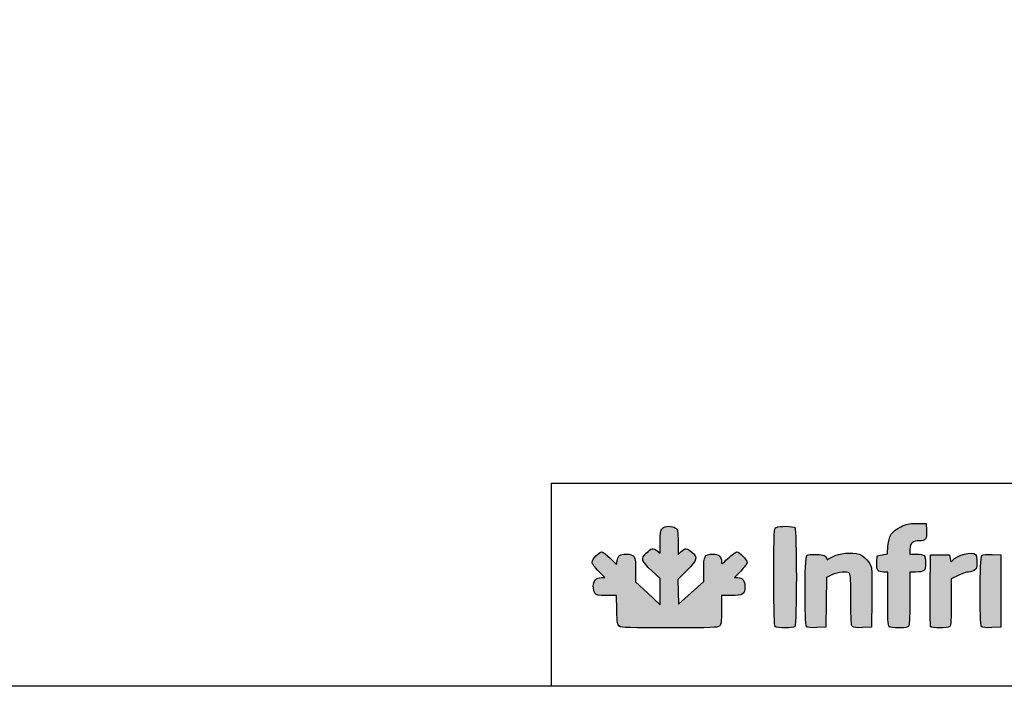
# Model space of a CAD drawing. Units: millimetres. Extents: x 0 to 1760, y -691 to 305.
# Drawn here: x 1570 to 1670, y -332 to -264 of the extents above; entities that cross this region are included whole.
import ezdxf

# ---------------------------------------------------------------- set-up
doc = ezdxf.new("R2010")
doc.units = ezdxf.units.MM
doc.layers.add('CAPA_1', color=7, linetype='Continuous')
doc.layers.add('Default', color=7, linetype='Continuous')

msp = doc.modelspace()

# ---------------------------------------------------------------- hatches: boundary and pattern name
at = {"layer": 'Default', "linetype": 'Continuous'}
h = msp.add_hatch(color=150, dxfattribs=at)
edge = h.paths.add_edge_path()
edge.add_line((1636.9178, -323.1947), (1636.8854, -321.9314))
edge.add_line((1636.8854, -321.9314), (1636.853, -320.6681))
edge.add_line((1636.853, -320.6681), (1637.7671, -319.7493))
edge.add_spline(control_points=[(1637.7671, -319.7493), (1638.8391, -318.6717), (1638.9053, -318.4299), (1638.279, -317.88)], knot_values=[0, 0, 0, 0, 1, 1, 1, 1], degree=3, periodic=0)
edge.add_spline(control_points=[(1638.279, -317.88), (1637.7865, -317.4475), (1637.5907, -317.4391), (1637.18, -317.8326)], knot_values=[0, 0, 0, 0, 1, 1, 1, 1], degree=3, periodic=0)
edge.add_line((1637.18, -317.8326), (1636.8609, -318.1383))
edge.add_line((1636.8609, -318.1383), (1636.8609, -316.872))
edge.add_spline(control_points=[(1636.8609, -316.872), (1636.8609, -315.6924), (1636.8436, -315.5936), (1636.608, -315.4286)], knot_values=[0, 0, 0, 0, 1, 1, 1, 1], degree=3, periodic=0)
edge.add_spline(control_points=[(1636.608, -315.4286), (1636.2456, -315.1748), (1635.5461, -315.2011), (1635.2681, -315.4791)], knot_values=[0, 0, 0, 0, 1, 1, 1, 1], degree=3, periodic=0)
edge.add_spline(control_points=[(1635.2681, -315.4791), (1635.0707, -315.6765), (1635.0406, -315.8583), (1635.0406, -316.8525)], knot_values=[0, 0, 0, 0, 1, 1, 1, 1], degree=3, periodic=0)
edge.add_line((1635.0406, -316.8525), (1635.0406, -317.9985))
edge.add_line((1635.0406, -317.9985), (1634.7408, -317.7627))
edge.add_spline(control_points=[(1634.7408, -317.7627), (1634.3166, -317.429), (1634.1227, -317.4656), (1633.6271, -317.9732)], knot_values=[0, 0, 0, 0, 1, 1, 1, 1], degree=3, periodic=0)
edge.add_spline(control_points=[(1633.6271, -317.9732), (1633.0475, -318.5668), (1633.1123, -318.7763), (1634.1865, -319.7794)], knot_values=[0, 0, 0, 0, 1, 1, 1, 1], degree=3, periodic=0)
edge.add_line((1634.1865, -319.7794), (1635.0406, -320.5771))
edge.add_line((1635.0406, -320.5771), (1635.0406, -321.9088))
edge.add_line((1635.0406, -321.9088), (1635.0406, -323.2406))
edge.add_line((1635.0406, -323.2406), (1633.7892, -322.0776))
edge.add_line((1633.7892, -322.0776), (1632.5377, -320.9145))
edge.add_line((1632.5377, -320.9145), (1632.5377, -319.758))
edge.add_spline(control_points=[(1632.5377, -319.758), (1632.5377, -318.2747), (1632.4344, -318.0957), (1631.5782, -318.0957)], knot_values=[0, 0, 0, 0, 1, 1, 1, 1], degree=3, periodic=0)
edge.add_spline(control_points=[(1631.5782, -318.0957), (1630.9078, -318.0957), (1630.7584, -318.2036), (1630.6452, -318.7697)], knot_values=[0, 0, 0, 0, 1, 1, 1, 1], degree=3, periodic=0)
edge.add_line((1630.6452, -318.7697), (1630.5716, -319.1377))
edge.add_line((1630.5716, -319.1377), (1629.9302, -318.5029))
edge.add_spline(control_points=[(1629.9302, -318.5029), (1629.5774, -318.1538), (1629.1955, -317.8682), (1629.0816, -317.8682)], knot_values=[0, 0, 0, 0, 1, 1, 1, 1], degree=3, periodic=0)
edge.add_spline(control_points=[(1629.0816, -317.8682), (1628.7845, -317.8682), (1628.1008, -318.5916), (1628.1008, -318.9059)], knot_values=[0, 0, 0, 0, 1, 1, 1, 1], degree=3, periodic=0)
edge.add_spline(control_points=[(1628.1008, -318.9059), (1628.1008, -319.0747), (1628.3355, -319.4071), (1628.7514, -319.8274)], knot_values=[0, 0, 0, 0, 1, 1, 1, 1], degree=3, periodic=0)
edge.add_line((1628.7514, -319.8274), (1629.402, -320.4848))
edge.add_line((1629.402, -320.4848), (1629.0358, -320.4848))
edge.add_spline(control_points=[(1629.0358, -320.4848), (1628.5331, -320.4848), (1628.2146, -320.828), (1628.2146, -321.3697)], knot_values=[0, 0, 0, 0, 1, 1, 1, 1], degree=3, periodic=0)
edge.add_spline(control_points=[(1628.2146, -321.3697), (1628.2146, -321.606), (1628.2943, -321.9132), (1628.3917, -322.0523)], knot_values=[0, 0, 0, 0, 1, 1, 1, 1], degree=3, periodic=0)
edge.add_spline(control_points=[(1628.3917, -322.0523), (1628.552, -322.2812), (1628.6641, -322.3051), (1629.5772, -322.3051)], knot_values=[0, 0, 0, 0, 1, 1, 1, 1], degree=3, periodic=0)
edge.add_line((1629.5772, -322.3051), (1630.5856, -322.3051))
edge.add_line((1630.5856, -322.3051), (1630.6231, -323.7935))
edge.add_spline(control_points=[(1630.6231, -323.7935), (1630.6562, -325.1105), (1630.686, -325.3005), (1630.8814, -325.4431)], knot_values=[0, 0, 0, 0, 1, 1, 1, 1], degree=3, periodic=0)
edge.add_spline(control_points=[(1630.8814, -325.4431), (1631.0639, -325.5763), (1631.9521, -325.6044), (1635.992, -325.6044)], knot_values=[0, 0, 0, 0, 1, 1, 1, 1], degree=3, periodic=0)
edge.add_spline(control_points=[(1635.992, -325.6044), (1640.3823, -325.6044), (1640.903, -325.5851), (1641.0898, -325.4161)], knot_values=[0, 0, 0, 0, 1, 1, 1, 1], degree=3, periodic=0)
edge.add_spline(control_points=[(1641.0898, -325.4161), (1641.2707, -325.2523), (1641.2978, -325.0377), (1641.2978, -323.7665)], knot_values=[0, 0, 0, 0, 1, 1, 1, 1], degree=3, periodic=0)
edge.add_line((1641.2978, -323.7665), (1641.2978, -322.3051))
edge.add_line((1641.2978, -322.3051), (1642.2843, -322.3051))
edge.add_spline(control_points=[(1642.2843, -322.3051), (1643.4893, -322.3051), (1643.6869, -322.1797), (1643.6869, -321.4147)], knot_values=[0, 0, 0, 0, 1, 1, 1, 1], degree=3, periodic=0)
edge.add_spline(control_points=[(1643.6869, -321.4147), (1643.6869, -320.7961), (1643.4467, -320.4848), (1642.9694, -320.4848)], knot_values=[0, 0, 0, 0, 1, 1, 1, 1], degree=3, periodic=0)
edge.add_line((1642.9694, -320.4848), (1642.6284, -320.4848))
edge.add_line((1642.6284, -320.4848), (1643.2714, -319.8107))
edge.add_spline(control_points=[(1643.2714, -319.8107), (1643.6251, -319.4399), (1643.9145, -319.0453), (1643.9145, -318.9338)], knot_values=[0, 0, 0, 0, 1, 1, 1, 1], degree=3, periodic=0)
edge.add_spline(control_points=[(1643.9145, -318.9338), (1643.9145, -318.6629), (1643.1274, -317.8682), (1642.859, -317.8682)], knot_values=[0, 0, 0, 0, 1, 1, 1, 1], degree=3, periodic=0)
edge.add_spline(control_points=[(1642.859, -317.8682), (1642.7419, -317.8682), (1642.3428, -318.1576), (1641.972, -318.5112)], knot_values=[0, 0, 0, 0, 1, 1, 1, 1], degree=3, periodic=0)
edge.add_spline(control_points=[(1641.972, -318.5112), (1641.3083, -319.1443), (1641.2978, -319.1493), (1641.2978, -318.833)], knot_values=[0, 0, 0, 0, 1, 1, 1, 1], degree=3, periodic=0)
edge.add_spline(control_points=[(1641.2978, -318.833), (1641.2978, -318.3384), (1641.0048, -318.0957), (1640.4074, -318.0957)], knot_values=[0, 0, 0, 0, 1, 1, 1, 1], degree=3, periodic=0)
edge.add_spline(control_points=[(1640.4074, -318.0957), (1639.5723, -318.0957), (1639.4775, -318.2573), (1639.4775, -319.682)], knot_values=[0, 0, 0, 0, 1, 1, 1, 1], degree=3, periodic=0)
edge.add_line((1639.4775, -319.682), (1639.4775, -320.8917))
edge.add_line((1639.4775, -320.8917), (1638.1977, -322.0432))
edge.add_line((1638.1977, -322.0432), (1636.9178, -323.1947))
h = msp.add_hatch(color=150, dxfattribs=at)
edge = h.paths.add_edge_path()
edge.add_spline(control_points=[(1648.7837, -325.4678), (1648.9801, -325.2715), (1648.9801, -315.5844), (1648.7837, -315.3881)], knot_values=[0, 0, 0, 0, 1, 1, 1, 1], degree=3, periodic=0)
edge.add_spline(control_points=[(1648.7837, -315.3881), (1648.615, -315.2193), (1647.1715, -315.2052), (1646.8649, -315.3693)], knot_values=[0, 0, 0, 0, 1, 1, 1, 1], degree=3, periodic=0)
edge.add_spline(control_points=[(1646.8649, -315.3693), (1646.6526, -315.483), (1646.6449, -315.6593), (1646.6449, -320.4092)], knot_values=[0, 0, 0, 0, 1, 1, 1, 1], degree=3, periodic=0)
edge.add_spline(control_points=[(1646.6449, -320.4092), (1646.6449, -324.0858), (1646.6794, -325.3659), (1646.7814, -325.4678)], knot_values=[0, 0, 0, 0, 1, 1, 1, 1], degree=3, periodic=0)
edge.add_spline(control_points=[(1646.7814, -325.4678), (1646.9638, -325.6502), (1648.6013, -325.6502), (1648.7837, -325.4678)], knot_values=[0, 0, 0, 0, 1, 1, 1, 1], degree=3, periodic=0)
h = msp.add_hatch(color=150, dxfattribs=at)
edge = h.paths.add_edge_path()
edge.add_line((1658.2767, -317.283), (1658.2209, -318.0629))
edge.add_line((1658.2209, -318.0629), (1657.6946, -318.1646))
edge.add_line((1657.6946, -318.1646), (1657.1684, -318.2664))
edge.add_line((1657.1684, -318.2664), (1657.1335, -318.9458))
edge.add_spline(control_points=[(1657.1335, -318.9458), (1657.0935, -319.7244), (1657.2395, -319.916), (1657.8727, -319.916)], knot_values=[0, 0, 0, 0, 1, 1, 1, 1], degree=3, periodic=0)
edge.add_line((1657.8727, -319.916), (1658.2492, -319.916))
edge.add_line((1658.2492, -319.916), (1658.2492, -322.6237))
edge.add_spline(control_points=[(1658.2492, -322.6237), (1658.2492, -324.5779), (1658.2871, -325.3693), (1658.3857, -325.4678)], knot_values=[0, 0, 0, 0, 1, 1, 1, 1], degree=3, periodic=0)
edge.add_spline(control_points=[(1658.3857, -325.4678), (1658.4684, -325.5506), (1658.8702, -325.6044), (1659.4056, -325.6044)], knot_values=[0, 0, 0, 0, 1, 1, 1, 1], degree=3, periodic=0)
edge.add_spline(control_points=[(1659.4056, -325.6044), (1660.1625, -325.6044), (1660.3058, -325.5729), (1660.4067, -325.3843)], knot_values=[0, 0, 0, 0, 1, 1, 1, 1], degree=3, periodic=0)
edge.add_spline(control_points=[(1660.4067, -325.3843), (1660.4782, -325.2509), (1660.5245, -324.1314), (1660.5245, -322.5401)], knot_values=[0, 0, 0, 0, 1, 1, 1, 1], degree=3, periodic=0)
edge.add_line((1660.5245, -322.5401), (1660.5245, -319.916))
edge.add_line((1660.5245, -319.916), (1661.1008, -319.916))
edge.add_spline(control_points=[(1661.1008, -319.916), (1661.9862, -319.916), (1662.1172, -319.801), (1662.1172, -319.0246)], knot_values=[0, 0, 0, 0, 1, 1, 1, 1], degree=3, periodic=0)
edge.add_spline(control_points=[(1662.1172, -319.0246), (1662.1172, -318.6639), (1662.0558, -318.3073), (1661.9807, -318.2322)], knot_values=[0, 0, 0, 0, 1, 1, 1, 1], degree=3, periodic=0)
edge.add_spline(control_points=[(1661.9807, -318.2322), (1661.9056, -318.1572), (1661.5473, -318.0957), (1661.1844, -318.0957)], knot_values=[0, 0, 0, 0, 1, 1, 1, 1], degree=3, periodic=0)
edge.add_line((1661.1844, -318.0957), (1660.5245, -318.0957))
edge.add_line((1660.5245, -318.0957), (1660.5245, -317.5902))
edge.add_spline(control_points=[(1660.5245, -317.5902), (1660.5245, -316.9734), (1660.8009, -316.7305), (1661.5029, -316.7305)], knot_values=[0, 0, 0, 0, 1, 1, 1, 1], degree=3, periodic=0)
edge.add_spline(control_points=[(1661.5029, -316.7305), (1662.1351, -316.7305), (1662.2496, -316.5613), (1662.2083, -315.6881)], knot_values=[0, 0, 0, 0, 1, 1, 1, 1], degree=3, periodic=0)
edge.add_line((1662.2083, -315.6881), (1662.1741, -314.9671))
edge.add_line((1662.1741, -314.9671), (1661.2056, -314.969))
edge.add_spline(control_points=[(1661.2056, -314.969), (1660.3754, -314.9707), (1660.143, -315.017), (1659.5786, -315.2931)], knot_values=[0, 0, 0, 0, 1, 1, 1, 1], degree=3, periodic=0)
edge.add_spline(control_points=[(1659.5786, -315.2931), (1658.6862, -315.7297), (1658.3512, -316.2418), (1658.2767, -317.283)], knot_values=[0, 0, 0, 0, 1, 1, 1, 1], degree=3, periodic=0)
h = msp.add_hatch(color=150, dxfattribs=at)
edge = h.paths.add_edge_path()
edge.add_spline(control_points=[(1652.5592, -320.2012), (1653.1709, -319.8913), (1654.1187, -319.8129), (1654.3583, -320.0525)], knot_values=[0, 0, 0, 0, 1, 1, 1, 1], degree=3, periodic=0)
edge.add_spline(control_points=[(1654.3583, -320.0525), (1654.4565, -320.1507), (1654.4948, -320.9141), (1654.4948, -322.769)], knot_values=[0, 0, 0, 0, 1, 1, 1, 1], degree=3, periodic=0)
edge.add_spline(control_points=[(1654.4948, -322.769), (1654.4948, -324.8462), (1654.526, -325.3748), (1654.6547, -325.4816)], knot_values=[0, 0, 0, 0, 1, 1, 1, 1], degree=3, periodic=0)
edge.add_spline(control_points=[(1654.6547, -325.4816), (1654.755, -325.5649), (1655.147, -325.6019), (1655.707, -325.5809)], knot_values=[0, 0, 0, 0, 1, 1, 1, 1], degree=3, periodic=0)
edge.add_line((1655.707, -325.5809), (1656.5995, -325.5475))
edge.add_line((1656.5995, -325.5475), (1656.6326, -322.7033))
edge.add_spline(control_points=[(1656.6326, -322.7033), (1656.6508, -321.139), (1656.6351, -319.6897), (1656.5977, -319.4826)], knot_values=[0, 0, 0, 0, 1, 1, 1, 1], degree=3, periodic=0)
edge.add_spline(control_points=[(1656.5977, -319.4826), (1656.5092, -318.9918), (1655.8396, -318.2579), (1655.3256, -318.0883)], knot_values=[0, 0, 0, 0, 1, 1, 1, 1], degree=3, periodic=0)
edge.add_spline(control_points=[(1655.3256, -318.0883), (1654.6438, -317.8633), (1653.2605, -318.0031), (1652.6185, -318.3619)], knot_values=[0, 0, 0, 0, 1, 1, 1, 1], degree=3, periodic=0)
edge.add_spline(control_points=[(1652.6185, -318.3619), (1652.3174, -318.5302), (1652.0661, -318.6543), (1652.06, -318.6378)], knot_values=[0, 0, 0, 0, 1, 1, 1, 1], degree=3, periodic=0)
edge.add_spline(control_points=[(1652.06, -318.6378), (1651.9033, -318.2145), (1651.7716, -318.1515), (1650.974, -318.119)], knot_values=[0, 0, 0, 0, 1, 1, 1, 1], degree=3, periodic=0)
edge.add_spline(control_points=[(1650.974, -318.119), (1650.4651, -318.0982), (1650.0895, -318.1361), (1649.9905, -318.2182)], knot_values=[0, 0, 0, 0, 1, 1, 1, 1], degree=3, periodic=0)
edge.add_spline(control_points=[(1649.9905, -318.2182), (1649.7701, -318.4011), (1649.7517, -325.2527), (1649.9711, -325.472)], knot_values=[0, 0, 0, 0, 1, 1, 1, 1], degree=3, periodic=0)
edge.add_spline(control_points=[(1649.9711, -325.472), (1650.0654, -325.5664), (1650.4118, -325.602), (1651.0234, -325.5801)], knot_values=[0, 0, 0, 0, 1, 1, 1, 1], degree=3, periodic=0)
edge.add_line((1651.0234, -325.5801), (1651.9351, -325.5475))
edge.add_line((1651.9351, -325.5475), (1651.9657, -323.017))
edge.add_line((1651.9657, -323.017), (1651.9963, -320.4865))
edge.add_line((1651.9963, -320.4865), (1652.5592, -320.2012))
h = msp.add_hatch(color=150, dxfattribs=at)
edge = h.paths.add_edge_path()
edge.add_spline(control_points=[(1664.8477, -318.7218), (1664.6879, -318.9159), (1664.6734, -318.9043), (1664.6201, -318.5408)], knot_values=[0, 0, 0, 0, 1, 1, 1, 1], degree=3, periodic=0)
edge.add_line((1664.6201, -318.5408), (1664.5632, -318.1526))
edge.add_line((1664.5632, -318.1526), (1663.5962, -318.1526))
edge.add_line((1663.5962, -318.1526), (1662.6292, -318.1526))
edge.add_line((1662.6292, -318.1526), (1662.5991, -321.7352))
edge.add_spline(control_points=[(1662.5991, -321.7352), (1662.5825, -323.7057), (1662.5937, -325.3823), (1662.624, -325.4611)], knot_values=[0, 0, 0, 0, 1, 1, 1, 1], degree=3, periodic=0)
edge.add_spline(control_points=[(1662.624, -325.4611), (1662.6976, -325.653), (1664.4064, -325.6588), (1664.5974, -325.4678)], knot_values=[0, 0, 0, 0, 1, 1, 1, 1], degree=3, periodic=0)
edge.add_spline(control_points=[(1664.5974, -325.4678), (1664.6948, -325.3704), (1664.7339, -324.6557), (1664.7339, -322.9738)], knot_values=[0, 0, 0, 0, 1, 1, 1, 1], degree=3, periodic=0)
edge.add_line((1664.7339, -322.9738), (1664.7339, -320.6164))
edge.add_line((1664.7339, -320.6164), (1665.4347, -320.2662))
edge.add_spline(control_points=[(1665.4347, -320.2662), (1665.8201, -320.0736), (1666.2951, -319.916), (1666.4901, -319.916)], knot_values=[0, 0, 0, 0, 1, 1, 1, 1], degree=3, periodic=0)
edge.add_spline(control_points=[(1666.4901, -319.916), (1666.6852, -319.916), (1666.9586, -319.8363), (1667.0977, -319.7389)], knot_values=[0, 0, 0, 0, 1, 1, 1, 1], degree=3, periodic=0)
edge.add_spline(control_points=[(1667.0977, -319.7389), (1667.3091, -319.5908), (1667.3505, -319.4546), (1667.3505, -318.9084)], knot_values=[0, 0, 0, 0, 1, 1, 1, 1], degree=3, periodic=0)
edge.add_spline(control_points=[(1667.3505, -318.9084), (1667.3505, -318.549), (1667.2891, -318.1936), (1667.214, -318.1185)], knot_values=[0, 0, 0, 0, 1, 1, 1, 1], degree=3, periodic=0)
edge.add_spline(control_points=[(1667.214, -318.1185), (1666.8722, -317.7766), (1665.2948, -318.1788), (1664.8477, -318.7218)], knot_values=[0, 0, 0, 0, 1, 1, 1, 1], degree=3, periodic=0)
h = msp.add_hatch(color=150, dxfattribs=at)
edge = h.paths.add_edge_path()
edge.add_spline(control_points=[(1667.8517, -318.2184), (1667.6316, -318.4011), (1667.6134, -325.2529), (1667.8325, -325.472)], knot_values=[0, 0, 0, 0, 1, 1, 1, 1], degree=3, periodic=0)
edge.add_spline(control_points=[(1667.8325, -325.472), (1667.9269, -325.5664), (1668.2733, -325.602), (1668.8849, -325.5801)], knot_values=[0, 0, 0, 0, 1, 1, 1, 1], degree=3, periodic=0)
edge.add_line((1668.8849, -325.5801), (1669.7965, -325.5475))
edge.add_line((1669.7965, -325.5475), (1669.7965, -321.85))
edge.add_line((1669.7965, -321.85), (1669.7965, -318.1526))
edge.add_line((1669.7965, -318.1526), (1668.9041, -318.1192))
edge.add_spline(control_points=[(1668.9041, -318.1192), (1668.344, -318.0982), (1667.952, -318.1352), (1667.8517, -318.2184)], knot_values=[0, 0, 0, 0, 1, 1, 1, 1], degree=3, periodic=0)

# ---------------------------------------------------------------- linework, layer by layer
for q in [(1759.7021, -310.8512), (1623.9058, -331.5606)]:
    msp.add_line((1623.9058, -310.8512), q)
msp.add_lwpolyline([(1379.7021, -54.5606), (1759.7021, -54.5606), (1759.7021, -331.5606), (1379.7021, -331.5606)], close=True)
at = {"layer": 'CAPA_1', "color": 150, "linetype": 'Continuous'}
for p, q in [((1661.2056, -314.969), (1662.1741, -314.9671)), ((1662.1741, -314.9671), (1662.2083, -315.6881)), ((1635.0406, -317.9985), (1635.0406, -316.8525)), ((1636.8609, -316.872), (1636.8609, -318.1383)), ((1658.2209, -318.0629), (1658.2767, -317.283)), ((1634.7408, -317.7627), (1635.0406, -317.9985)), ((1636.8609, -318.1383), (1637.18, -317.8326)), ((1657.1335, -318.9458), (1657.1684, -318.2664)), ((1657.1684, -318.2664), (1657.6946, -318.1646)), ((1657.6946, -318.1646), (1658.2209, -318.0629)), ((1660.5245, -317.5902), (1660.5245, -318.0957)), ((1660.5245, -318.0957), (1661.1844, -318.0957)), ((1662.5991, -321.7352), (1662.6292, -318.1526)), ((1662.6292, -318.1526), (1663.5962, -318.1526)), ((1663.5962, -318.1526), (1664.5632, -318.1526)), ((1664.5632, -318.1526), (1664.6201, -318.5408)), ((1668.9041, -318.1192), (1669.7965, -318.1526)), ((1669.7965, -318.1526), (1669.7965, -321.85)), ((1629.9302, -318.5029), (1630.5716, -319.1377)), ((1630.5716, -319.1377), (1630.6452, -318.7697)), ((1629.402, -320.4848), (1628.7514, -319.8274)), ((1632.5377, -319.758), (1632.5377, -320.9145)), ((1635.0406, -320.5771), (1634.1865, -319.7794)), ((1637.7671, -319.7493), (1636.853, -320.6681)), ((1639.4775, -320.8917), (1639.4775, -319.682)), ((1643.2714, -319.8107), (1642.6284, -320.4848)), ((1652.5592, -320.2012), (1651.9963, -320.4865)), ((1658.2492, -319.916), (1657.8727, -319.916)), ((1658.2492, -322.6237), (1658.2492, -319.916)), ((1660.5245, -319.916), (1660.5245, -322.5401)), ((1661.1008, -319.916), (1660.5245, -319.916)), ((1665.4347, -320.2662), (1664.7339, -320.6164)), ((1629.0358, -320.4848), (1629.402, -320.4848)), ((1632.5377, -320.9145), (1633.7892, -322.0776)), ((1635.0406, -321.9088), (1635.0406, -320.5771)), ((1636.853, -320.6681), (1636.8854, -321.9314)), ((1638.1977, -322.0432), (1639.4775, -320.8917)), ((1642.6284, -320.4848), (1642.9694, -320.4848)), ((1651.9963, -320.4865), (1651.9657, -323.017)), ((1664.7339, -320.6164), (1664.7339, -322.9738)), ((1630.5856, -322.3051), (1629.5772, -322.3051)), ((1630.6231, -323.7935), (1630.5856, -322.3051)), ((1633.7892, -322.0776), (1635.0406, -323.2406)), ((1635.0406, -323.2406), (1635.0406, -321.9088)), ((1636.8854, -321.9314), (1636.9178, -323.1947)), ((1636.9178, -323.1947), (1638.1977, -322.0432)), ((1642.2843, -322.3051), (1641.2978, -322.3051)), ((1641.2978, -322.3051), (1641.2978, -323.7665)), ((1669.7965, -321.85), (1669.7965, -325.5475)), ((1651.9657, -323.017), (1651.9351, -325.5475)), ((1656.6326, -322.7033), (1656.5995, -325.5475)), ((1651.9351, -325.5475), (1651.0234, -325.5801)), ((1656.5995, -325.5475), (1655.707, -325.5809)), ((1669.7965, -325.5475), (1668.8849, -325.5801))]:
    msp.add_line(p, q, dxfattribs=at)
for points in [[(1635.2681, -315.4791), (1635.5461, -315.2011), (1636.2456, -315.1748), (1636.608, -315.4286)], [(1646.6449, -320.4092), (1646.6449, -315.6593), (1646.6526, -315.483), (1646.8649, -315.3693)], [(1646.8649, -315.3693), (1647.1715, -315.2052), (1648.615, -315.2193), (1648.7837, -315.3881)], [(1648.7837, -315.3881), (1648.9801, -315.5844), (1648.9801, -325.2715), (1648.7837, -325.4678)], [(1658.2767, -317.283), (1658.3512, -316.2418), (1658.6862, -315.7297), (1659.5786, -315.2931)], [(1659.5786, -315.2931), (1660.143, -315.017), (1660.3754, -314.9707), (1661.2056, -314.969)], [(1635.0406, -316.8525), (1635.0406, -315.8583), (1635.0707, -315.6765), (1635.2681, -315.4791)], [(1636.608, -315.4286), (1636.8436, -315.5936), (1636.8609, -315.6924), (1636.8609, -316.872)], [(1662.2083, -315.6881), (1662.2496, -316.5613), (1662.1351, -316.7305), (1661.5029, -316.7305)], [(1661.5029, -316.7305), (1660.8009, -316.7305), (1660.5245, -316.9734), (1660.5245, -317.5902)], [(1628.1008, -318.9059), (1628.1008, -318.5916), (1628.7845, -317.8682), (1629.0816, -317.8682)], [(1629.0816, -317.8682), (1629.1955, -317.8682), (1629.5774, -318.1538), (1629.9302, -318.5029)], [(1630.6452, -318.7697), (1630.7584, -318.2036), (1630.9078, -318.0957), (1631.5782, -318.0957)], [(1631.5782, -318.0957), (1632.4344, -318.0957), (1632.5377, -318.2747), (1632.5377, -319.758)], [(1634.1865, -319.7794), (1633.1123, -318.7763), (1633.0475, -318.5668), (1633.6271, -317.9732)], [(1633.6271, -317.9732), (1634.1227, -317.4656), (1634.3166, -317.429), (1634.7408, -317.7627)], [(1637.18, -317.8326), (1637.5907, -317.4391), (1637.7865, -317.4475), (1638.279, -317.88)], [(1638.279, -317.88), (1638.9053, -318.4299), (1638.8391, -318.6717), (1637.7671, -319.7493)], [(1639.4775, -319.682), (1639.4775, -318.2573), (1639.5723, -318.0957), (1640.4074, -318.0957)], [(1640.4074, -318.0957), (1641.0048, -318.0957), (1641.2978, -318.3384), (1641.2978, -318.833)], [(1641.972, -318.5112), (1642.3428, -318.1576), (1642.7419, -317.8682), (1642.859, -317.8682)], [(1642.859, -317.8682), (1643.1274, -317.8682), (1643.9145, -318.6629), (1643.9145, -318.9338)], [(1649.9711, -325.472), (1649.7517, -325.2527), (1649.7701, -318.4011), (1649.9905, -318.2182)], [(1649.9905, -318.2182), (1650.0895, -318.1361), (1650.4651, -318.0982), (1650.974, -318.119)], [(1650.974, -318.119), (1651.7716, -318.1515), (1651.9033, -318.2145), (1652.06, -318.6378)], [(1652.06, -318.6378), (1652.0661, -318.6543), (1652.3174, -318.5302), (1652.6185, -318.3619)], [(1652.6185, -318.3619), (1653.2605, -318.0031), (1654.6438, -317.8633), (1655.3256, -318.0883)], [(1655.3256, -318.0883), (1655.8396, -318.2579), (1656.5092, -318.9918), (1656.5977, -319.4826)], [(1661.1844, -318.0957), (1661.5473, -318.0957), (1661.9056, -318.1572), (1661.9807, -318.2322)], [(1661.9807, -318.2322), (1662.0558, -318.3073), (1662.1172, -318.6639), (1662.1172, -319.0246)], [(1664.8477, -318.7218), (1665.2948, -318.1788), (1666.8722, -317.7766), (1667.214, -318.1185)], [(1667.214, -318.1185), (1667.2891, -318.1936), (1667.3505, -318.549), (1667.3505, -318.9084)], [(1667.8325, -325.472), (1667.6134, -325.2529), (1667.6316, -318.4011), (1667.8517, -318.2184)], [(1667.8517, -318.2184), (1667.952, -318.1352), (1668.344, -318.0982), (1668.9041, -318.1192)], [(1628.7514, -319.8274), (1628.3355, -319.4071), (1628.1008, -319.0747), (1628.1008, -318.9059)], [(1641.2978, -318.833), (1641.2978, -319.1493), (1641.3083, -319.1443), (1641.972, -318.5112)], [(1643.9145, -318.9338), (1643.9145, -319.0453), (1643.6251, -319.4399), (1643.2714, -319.8107)], [(1657.8727, -319.916), (1657.2395, -319.916), (1657.0935, -319.7244), (1657.1335, -318.9458)], [(1662.1172, -319.0246), (1662.1172, -319.801), (1661.9862, -319.916), (1661.1008, -319.916)], [(1664.6201, -318.5408), (1664.6734, -318.9043), (1664.6879, -318.9159), (1664.8477, -318.7218)], [(1667.3505, -318.9084), (1667.3505, -319.4546), (1667.3091, -319.5908), (1667.0977, -319.7389)], [(1646.7814, -325.4678), (1646.6794, -325.3659), (1646.6449, -324.0858), (1646.6449, -320.4092)], [(1654.3583, -320.0525), (1654.1187, -319.8129), (1653.1709, -319.8913), (1652.5592, -320.2012)], [(1654.4948, -322.769), (1654.4948, -320.9141), (1654.4565, -320.1507), (1654.3583, -320.0525)], [(1656.5977, -319.4826), (1656.6351, -319.6897), (1656.6508, -321.139), (1656.6326, -322.7033)], [(1666.4901, -319.916), (1666.2951, -319.916), (1665.8201, -320.0736), (1665.4347, -320.2662)], [(1667.0977, -319.7389), (1666.9586, -319.8363), (1666.6852, -319.916), (1666.4901, -319.916)], [(1628.2146, -321.3697), (1628.2146, -320.828), (1628.5331, -320.4848), (1629.0358, -320.4848)], [(1628.3917, -322.0523), (1628.2943, -321.9132), (1628.2146, -321.606), (1628.2146, -321.3697)], [(1643.6869, -321.4147), (1643.6869, -322.1797), (1643.4893, -322.3051), (1642.2843, -322.3051)], [(1642.9694, -320.4848), (1643.4467, -320.4848), (1643.6869, -320.7961), (1643.6869, -321.4147)], [(1629.5772, -322.3051), (1628.6641, -322.3051), (1628.552, -322.2812), (1628.3917, -322.0523)], [(1662.624, -325.4611), (1662.5937, -325.3823), (1662.5825, -323.7057), (1662.5991, -321.7352)], [(1654.6547, -325.4816), (1654.526, -325.3748), (1654.4948, -324.8462), (1654.4948, -322.769)], [(1658.3857, -325.4678), (1658.2871, -325.3693), (1658.2492, -324.5779), (1658.2492, -322.6237)], [(1660.5245, -322.5401), (1660.5245, -324.1314), (1660.4782, -325.2509), (1660.4067, -325.3843)], [(1664.7339, -322.9738), (1664.7339, -324.6557), (1664.6948, -325.3704), (1664.5974, -325.4678)], [(1630.8814, -325.4431), (1630.686, -325.3005), (1630.6562, -325.1105), (1630.6231, -323.7935)], [(1641.2978, -323.7665), (1641.2978, -325.0377), (1641.2707, -325.2523), (1641.0898, -325.4161)], [(1641.0898, -325.4161), (1640.903, -325.5851), (1640.3823, -325.6044), (1635.992, -325.6044)], [(1660.4067, -325.3843), (1660.3058, -325.5729), (1660.1625, -325.6044), (1659.4056, -325.6044)], [(1635.992, -325.6044), (1631.9521, -325.6044), (1631.0639, -325.5763), (1630.8814, -325.4431)], [(1648.7837, -325.4678), (1648.6013, -325.6502), (1646.9638, -325.6502), (1646.7814, -325.4678)], [(1651.0234, -325.5801), (1650.4118, -325.602), (1650.0654, -325.5664), (1649.9711, -325.472)], [(1655.707, -325.5809), (1655.147, -325.6019), (1654.755, -325.5649), (1654.6547, -325.4816)], [(1659.4056, -325.6044), (1658.8702, -325.6044), (1658.4684, -325.5506), (1658.3857, -325.4678)], [(1664.5974, -325.4678), (1664.4064, -325.6588), (1662.6976, -325.653), (1662.624, -325.4611)], [(1668.8849, -325.5801), (1668.2733, -325.602), (1667.9269, -325.5664), (1667.8325, -325.472)]]:
    msp.add_open_spline(points, degree=3, dxfattribs=at)
for p in [(1630.8814, -325.4431), (1646.7814, -325.4678), (1649.9711, -325.472), (1658.3857, -325.4678), (1662.624, -325.4611), (1667.8325, -325.472)]:
    msp.add_point(p, dxfattribs=at)

doc.saveas('drawing.dxf')
